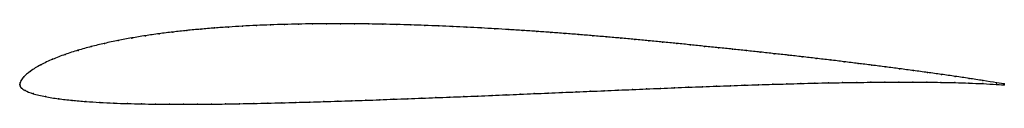
# Model space of a CAD drawing. Units: metres. Extents: x 0 to 1, y -0.02 to 0.06.
import ezdxf

# ---------------------------------------------------------------- set-up
doc = ezdxf.new("R2010")
doc.units = ezdxf.units.M

msp = doc.modelspace()

# ---------------------------------------------------------------- linework, layer by layer
at = {"color": 1}
msp.add_open_spline([(1, 0.0005), (0.9983, 0.0007), (0.9827, 0.0032), (0.9643, 0.0061), (0.9501, 0.0082), (0.9361, 0.0102), (0.922, 0.0121), (0.9078, 0.014), (0.8937, 0.0159), (0.8796, 0.0177), (0.8655, 0.0195), (0.8514, 0.0213), (0.8372, 0.023), (0.8231, 0.0248), (0.8089, 0.0264), (0.7947, 0.0281), (0.7805, 0.0297), (0.7664, 0.0312), (0.7522, 0.0328), (0.738, 0.0343), (0.7239, 0.0358), (0.7098, 0.0372), (0.6956, 0.0386), (0.6814, 0.0402), (0.6673, 0.0416), (0.653, 0.043), (0.6388, 0.0444), (0.6246, 0.0457), (0.6104, 0.047), (0.5963, 0.0482), (0.5821, 0.0494), (0.5679, 0.0506), (0.5537, 0.0517), (0.5395, 0.0528), (0.5254, 0.0538), (0.5111, 0.0548), (0.4968, 0.0557), (0.4827, 0.0565), (0.4685, 0.0573), (0.4542, 0.0581), (0.44, 0.0587), (0.4257, 0.0594), (0.4114, 0.0599), (0.3972, 0.0604), (0.3829, 0.0608), (0.3687, 0.0612), (0.3544, 0.0614), (0.3401, 0.0616), (0.3259, 0.0616), (0.3116, 0.0616), (0.2974, 0.0615), (0.2831, 0.0613), (0.2689, 0.0609), (0.2546, 0.0605), (0.2405, 0.0599), (0.2262, 0.0592), (0.2121, 0.0583), (0.1979, 0.0573), (0.1838, 0.0561), (0.1697, 0.0548), (0.1556, 0.0532), (0.1416, 0.0515), (0.1276, 0.0495), (0.1137, 0.0472), (0.0999, 0.0446), (0.0861, 0.0417), (0.0726, 0.0385), (0.0591, 0.0347), (0.046, 0.0305), (0.0332, 0.0256), (0.0212, 0.02), (0.0102, 0.0134), (0.0034, 0.0073), (0.0011, 0.0038), (0.0002, 0.0017), (0, -0.0006), (-0.0001, 0.0006), (0.0002, -0.0017), (0.0015, -0.0036), (0.0048, -0.0061), (0.0129, -0.0095), (0.0259, -0.0125), (0.0393, -0.0147), (0.0532, -0.0162), (0.0672, -0.0174), (0.0812, -0.0183), (0.0954, -0.019), (0.1096, -0.0195), (0.1238, -0.0198), (0.138, -0.0201), (0.1522, -0.0202), (0.1664, -0.0202), (0.1807, -0.0201), (0.1949, -0.02), (0.2091, -0.0199), (0.2233, -0.0196), (0.2376, -0.0194), (0.2519, -0.019), (0.2661, -0.0187), (0.2804, -0.0183), (0.2947, -0.0179), (0.3089, -0.0175), (0.3231, -0.017), (0.3373, -0.0166), (0.3514, -0.0161), (0.3657, -0.0156), (0.3799, -0.015), (0.3942, -0.0145), (0.4085, -0.014), (0.4227, -0.0134), (0.437, -0.0129), (0.4511, -0.0123), (0.4654, -0.0118), (0.4797, -0.0112), (0.4939, -0.0106), (0.5082, -0.01), (0.5224, -0.0094), (0.5367, -0.0088), (0.551, -0.0082), (0.5652, -0.0076), (0.5794, -0.007), (0.5937, -0.0064), (0.6079, -0.0058), (0.6222, -0.0052), (0.6365, -0.0046), (0.6508, -0.004), (0.6651, -0.0034), (0.6793, -0.0028), (0.6936, -0.0023), (0.7078, -0.0018), (0.722, -0.0013), (0.7363, -0.0008), (0.7505, -0.0003), (0.7648, 0.0001), (0.779, 0.0005), (0.7932, 0.0009), (0.8074, 0.0013), (0.8216, 0.0016), (0.8358, 0.0018), (0.8501, 0.002), (0.8643, 0.0022), (0.8786, 0.0023), (0.8929, 0.0024), (0.9071, 0.0023), (0.9214, 0.0022), (0.9357, 0.0021), (0.9498, 0.0018), (0.9641, 0.0014), (0.9826, 0.0006), (0.9982, -0.0004), (1, -0.0005)], degree=3, knots=[0, 0, 0, 0, 0.013333, 0.02, 0.026667, 0.033333, 0.04, 0.046667, 0.053333, 0.06, 0.066667, 0.073333, 0.08, 0.086667, 0.093333, 0.1, 0.106667, 0.113333, 0.12, 0.126667, 0.133333, 0.14, 0.146667, 0.153333, 0.16, 0.166667, 0.173333, 0.18, 0.186667, 0.193333, 0.2, 0.206667, 0.213333, 0.22, 0.226667, 0.233333, 0.24, 0.246667, 0.253333, 0.26, 0.266667, 0.273333, 0.28, 0.286667, 0.293333, 0.3, 0.306667, 0.313333, 0.32, 0.326667, 0.333333, 0.34, 0.346667, 0.353333, 0.36, 0.366667, 0.373333, 0.38, 0.386667, 0.393333, 0.4, 0.406667, 0.413333, 0.42, 0.426667, 0.433333, 0.44, 0.446667, 0.453333, 0.46, 0.466667, 0.473333, 0.48, 0.486667, 0.493333, 0.5, 0.506667, 0.513333, 0.52, 0.526667, 0.533333, 0.54, 0.546667, 0.553333, 0.56, 0.566667, 0.573333, 0.58, 0.586667, 0.593333, 0.6, 0.606667, 0.613333, 0.62, 0.626667, 0.633333, 0.64, 0.646667, 0.653333, 0.66, 0.666667, 0.673333, 0.68, 0.686667, 0.693333, 0.7, 0.706667, 0.713333, 0.72, 0.726667, 0.733333, 0.74, 0.746667, 0.753333, 0.76, 0.766667, 0.773333, 0.78, 0.786667, 0.793333, 0.8, 0.806667, 0.813333, 0.82, 0.826667, 0.833333, 0.84, 0.846667, 0.853333, 0.86, 0.866667, 0.873333, 0.88, 0.886667, 0.893333, 0.9, 0.906667, 0.913333, 0.92, 0.926667, 0.933333, 0.94, 0.946667, 0.953333, 0.96, 0.966667, 0.973333, 0.98, 0.986667, 1, 1, 1, 1], dxfattribs=at)
for p in [(0.2547, 0.0605), (0.2689, 0.0609), (0.2831, 0.0612), (0.2974, 0.0615), (0.3116, 0.0616), (0.3259, 0.0616), (0.3401, 0.0616), (0.3544, 0.0614), (0.3687, 0.0612), (0.3829, 0.0608), (0.3972, 0.0604), (0.1416, 0.0514), (0.1556, 0.0532), (0.1697, 0.0548), (0.1838, 0.0561), (0.1979, 0.0573), (0.2121, 0.0583), (0.2263, 0.0592), (0.2405, 0.0599), (0.4114, 0.0599), (0.4257, 0.0594), (0.44, 0.0587), (0.4542, 0.0581), (0.4685, 0.0573), (0.4827, 0.0565), (0.4969, 0.0557), (0.5111, 0.0548), (0.5253, 0.0538), (0.5395, 0.0528), (0.5537, 0.0517), (0.5679, 0.0506), (0.0862, 0.0416), (0.0999, 0.0446), (0.1137, 0.0471), (0.1276, 0.0494), (0.5821, 0.0494), (0.5963, 0.0482), (0.6104, 0.047), (0.6246, 0.0457), (0.6388, 0.0444), (0.653, 0.043), (0.6673, 0.0416), (0.6814, 0.0401), (0.0461, 0.0304), (0.0592, 0.0346), (0.0726, 0.0384), (0.6956, 0.0386), (0.7098, 0.0372), (0.7239, 0.0357), (0.738, 0.0343), (0.7522, 0.0328), (0.7664, 0.0312), (0.0333, 0.0255), (0.7805, 0.0297), (0.7947, 0.0281), (0.8089, 0.0264), (0.8231, 0.0248), (0.8372, 0.023), (0.8514, 0.0213), (0.0109, 0.0135), (0.0214, 0.0199), (0.8655, 0.0195), (0.8796, 0.0177), (0.8937, 0.0159), (0.9078, 0.014), (0.922, 0.0121), (0.9361, 0.0102), (0, 0), (0, 0), (0.0003, 0.0016), (0.0014, 0.004), (0.0041, 0.0077), (0.7648, 0.0001), (0.779, 0.0005), (0.7932, 0.0009), (0.8074, 0.0013), (0.8216, 0.0015), (0.8358, 0.0018), (0.8501, 0.002), (0.8643, 0.0022), (0.8786, 0.0023), (0.8929, 0.0023), (0.9071, 0.0023), (0.9214, 0.0022), (0.9356, 0.002), (0.9498, 0.0018), (0.9501, 0.0082), (0.9641, 0.0014), (0.9642, 0.0061), (0.9782, 0.0008), (0.9783, 0.0039), (0.992, 0), (0.9921, 0.0017), (1, 0.0005), (0.0004, -0.0016), (0.0019, -0.0037), (0.0056, -0.0063), (0.0137, -0.0094), (0.5224, -0.0094), (0.5367, -0.0088), (0.551, -0.0082), (0.5652, -0.0076), (0.5794, -0.007), (0.5937, -0.0064), (0.6079, -0.0058), (0.6222, -0.0052), (0.6365, -0.0046), (0.6508, -0.004), (0.6651, -0.0034), (0.6793, -0.0029), (0.6936, -0.0023), (0.7078, -0.0018), (0.722, -0.0013), (0.7363, -0.0008), (0.7505, -0.0003), (1, -0.0005), (0.026, -0.0124), (0.0394, -0.0146), (0.0532, -0.0162), (0.0672, -0.0174), (0.0813, -0.0183), (0.0954, -0.019), (0.1096, -0.0195), (0.1238, -0.0198), (0.2091, -0.0198), (0.2233, -0.0196), (0.2376, -0.0194), (0.2519, -0.019), (0.2661, -0.0187), (0.2804, -0.0183), (0.2947, -0.0179), (0.3089, -0.0175), (0.3231, -0.017), (0.3373, -0.0166), (0.3514, -0.0161), (0.3657, -0.0156), (0.3799, -0.015), (0.3942, -0.0145), (0.4085, -0.014), (0.4227, -0.0134), (0.437, -0.0129), (0.4511, -0.0123), (0.4654, -0.0118), (0.4797, -0.0112), (0.4939, -0.0106), (0.5082, -0.01), (0.138, -0.02), (0.1522, -0.0201), (0.1664, -0.0202), (0.1807, -0.0201), (0.1949, -0.02)]:
    msp.add_point(p)

doc.saveas('drawing.dxf')
